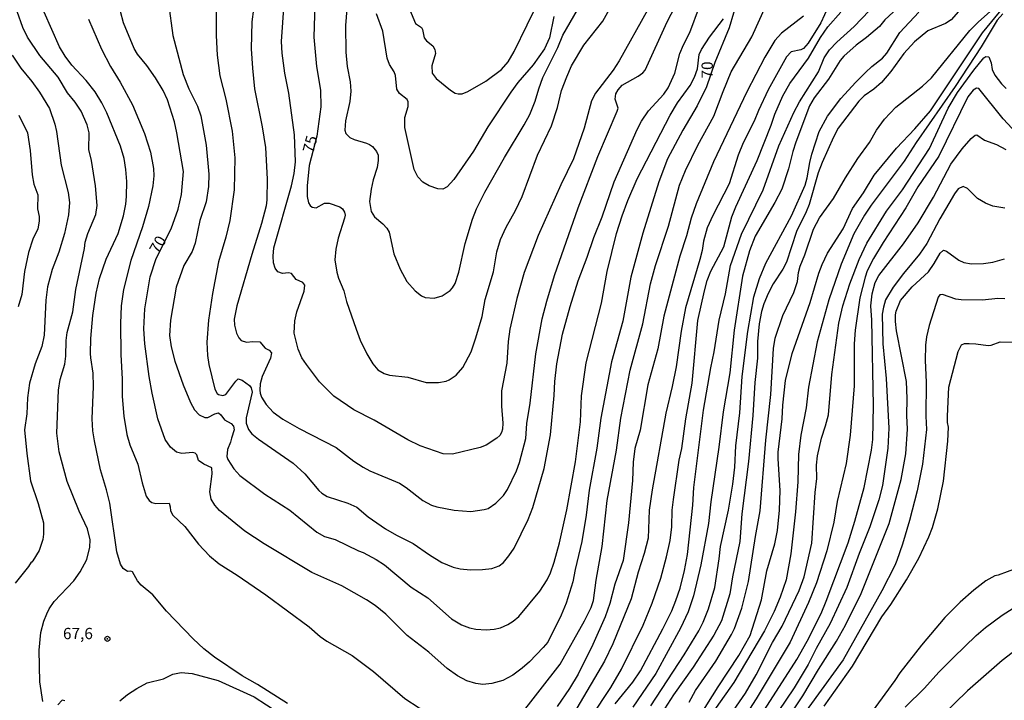
# Model space of a CAD drawing. Units: millimetres. Extents: x 187950 to 190364, y 1665975 to 1668750.
# Drawn here: x 188513 to 188730, y 1667840 to 1667991 of the extents above; entities that cross this region are included whole.
import ezdxf
from ezdxf.enums import TextEntityAlignment as Align

# ---------------------------------------------------------------- set-up
doc = ezdxf.new("R2010")
doc.units = ezdxf.units.MM
for name, color, linetype in [('IMAGEM', 7, 'Continuous'), ('V-CURVA_DE_NIVEL', 4, 'Continuous'), ('V-CURVA_MESTRA', 1, 'Continuous'), ('V-PONTO_DE_APARELHO', 4, 'Continuous'), ('V-TEXTO_DE_ALTIMETRIA', 2, 'Continuous')]:
    doc.layers.add(name, color=color, linetype=linetype)
picture_1 = doc.add_image_def('image1.jpg', size_in_pixel=(4021, 4623))

# ---------------------------------------------------------------- blocks, each defined once
blk = doc.blocks.new('805')
at = {"color": 0, "linetype": 'ByBlock', "lineweight": -2}
for radius in [0.562, 0.0806]:
    blk.add_circle((0, 0), radius, dxfattribs=at)

msp = doc.modelspace()

# ---------------------------------------------------------------- linework, layer by layer
at = {"layer": 'V-CURVA_DE_NIVEL'}
for points in [[(188564.63, 1667996.25), (188563.93, 1667990.56), (188563.78, 1667984.65), (188564.01, 1667980.32), (188564.48, 1667975.77), (188566.18, 1667967.36), (188566.9, 1667962.81), (188567.28, 1667955.76), (188567.18, 1667951.21), (188567.05, 1667949.85), (188566.07, 1667945.98), (188563.86, 1667939.14), (188560.57, 1667927.8), (188560.02, 1667924.82), (188560.06, 1667923.46), (188560.5, 1667921.68), (188561.01, 1667920.7), (188561.57, 1667920.12), (188562.72, 1667919.72), (188564.08, 1667919.89), (188565.69, 1667919.82), (188566.82, 1667918.42), (188567.71, 1667917.92), (188568.28, 1667917.38), (188568.05, 1667916.2), (188566.15, 1667912.12), (188565.75, 1667910.5), (188565.69, 1667909.14), (188565.75, 1667908.46), (188566.07, 1667907.57), (188567.07, 1667905.96), (188568.64, 1667904.21), (188570.79, 1667902.68), (188574.36, 1667900.6), (188582.52, 1667896.45), (188586.47, 1667893.42), (188588.51, 1667892.08), (188590.04, 1667891.27), (188596.54, 1667888.51), (188598.07, 1667887.57), (188601.77, 1667884.73), (188603.68, 1667883.66), (188604.83, 1667883.28), (188608.69, 1667882.58), (188612.35, 1667882.26), (188615.28, 1667882.69), (188616.19, 1667882.96), (188617.91, 1667884.09), (188619.55, 1667885.79), (188620.5, 1667887.13), (188622.46, 1667891.25), (188623.16, 1667893.08), (188624.5, 1667898.43), (188624.77, 1667901.71), (188625.48, 1667906.25), (188626.77, 1667917.13), (188628.13, 1667924.91), (188629.15, 1667928.77), (188630.87, 1667934.47), (188636.12, 1667949.47), (188640.43, 1667960.81), (188644.77, 1667970.8), (188644.96, 1667971.52), (188644.26, 1667973.52), (188644.42, 1667974.66), (188644.93, 1667975.56), (188645.87, 1667976.55), (188649.4, 1667978.57), (188650.44, 1667979.31), (188650.93, 1667979.93), (188655.79, 1667990.6), (188660.19, 1667999.01)], [(188651.46, 1667993.19), (188645.15, 1667981.97), (188643.83, 1667979.93), (188639.96, 1667974.83), (188639.05, 1667973.13), (188637.44, 1667967.1), (188635.06, 1667960.3), (188632.25, 1667954.52), (188627.26, 1667943.31), (188624.16, 1667935.15), (188622.52, 1667929.37), (188621.01, 1667922.57), (188620.65, 1667919.85), (188620.35, 1667915.09), (188619.16, 1667908.97), (188619.12, 1667905.57), (188619.42, 1667901.83), (188619.38, 1667900.47), (188619.18, 1667899.75), (188618.78, 1667899.11), (188618.08, 1667898.47), (188615.75, 1667896.92), (188614.39, 1667896.39), (188608.27, 1667894.97), (188606.23, 1667895.01), (188601.11, 1667896.79), (188598.41, 1667898.1), (188590.95, 1667902.45), (188586.49, 1667904.78), (188582.05, 1667907.8), (188578.9, 1667910.95), (188575.97, 1667914.75), (188574.97, 1667916.28), (188574.14, 1667918.15), (188573.23, 1667921.72), (188573.38, 1667924.48), (188573.87, 1667926.43), (188575.51, 1667931.03), (188575.59, 1667932.34), (188575.17, 1667932.91), (188573.72, 1667933.61), (188572.68, 1667934.93), (188571.98, 1667935.08), (188570.71, 1667934.89), (188569.62, 1667935.29), (188569.04, 1667936.12), (188568.68, 1667937.27), (188568.58, 1667938.76), (188568.73, 1667940.59), (188572.66, 1667954.31), (188573.23, 1667957.03), (188573.53, 1667959.62), (188573.32, 1667965.57), (188572.11, 1667974.79), (188571.17, 1667979.25), (188570.6, 1667983.67), (188570.47, 1667986.26), (188571.28, 1667997.91)], [(188556.02, 1667995.32), (188555.98, 1667987.54), (188556.19, 1667983.2), (188556.81, 1667978.66), (188558.13, 1667973.52), (188559.51, 1667966.38), (188560.1, 1667960.47), (188559.95, 1667953.42), (188559.06, 1667946.62), (188558.17, 1667942.97), (188556.55, 1667937.53), (188555.17, 1667930.52), (188554.34, 1667924.61), (188553.94, 1667919.76), (188554.05, 1667916.79), (188554.36, 1667914.75), (188555.72, 1667909.31), (188556.25, 1667908.35), (188556.51, 1667908.16), (188557.49, 1667907.95), (188558.15, 1667908.12), (188560.33, 1667911.07), (188560.89, 1667911.6), (188561.74, 1667911.35), (188563.35, 1667910.12), (188563.78, 1667909.61), (188563.99, 1667908.63), (188562.61, 1667902.98), (188562.63, 1667901.79), (188563.18, 1667900.43), (188563.93, 1667899.45), (188565.39, 1667898.24), (188573.04, 1667892.93), (188575.59, 1667890.59), (188578.73, 1667886.92), (188579.39, 1667886.34), (188580.56, 1667885.6), (188585.11, 1667884.13), (188587.15, 1667883.2), (188589.61, 1667881.12), (188593.48, 1667878.46), (188595.9, 1667877.04), (188599.56, 1667875.21), (188603.19, 1667872.66), (188605.93, 1667870.98), (188608.44, 1667869.94), (188610.01, 1667869.6), (188612.31, 1667869.39), (188614.94, 1667869.45), (188616.98, 1667869.68), (188618.64, 1667870.26), (188619.57, 1667871), (188620.8, 1667872.43), (188621.95, 1667874.17), (188625.05, 1667880.5), (188626.11, 1667883.18), (188628.56, 1667891.76), (188630, 1667899.24), (188630.83, 1667907.95), (188630.93, 1667910.99), (188631.42, 1667914.92), (188632.63, 1667921.51), (188634.31, 1667927.63), (188636.12, 1667933.32), (188638.12, 1667938.55), (188639.56, 1667942.88), (188641.39, 1667947.43), (188644.04, 1667955.16), (188649.14, 1667966.76), (188650.1, 1667968.59), (188651.67, 1667970.9), (188655.07, 1667974.56), (188656.02, 1667975.98), (188657.47, 1667979.25), (188658.64, 1667983.59), (188659.4, 1667985.5), (188660.83, 1667988.22), (188662.99, 1667993.96)], [(188598.81, 1667993.4), (188600.11, 1667990.26), (188601.43, 1667989.36), (188601.66, 1667988.86), (188602.02, 1667987.03), (188602.53, 1667986.37), (188603.97, 1667985.26), (188604.4, 1667984.48), (188604.52, 1667983.59), (188603.7, 1667980.87), (188603.8, 1667979.23), (188604.69, 1667978.08), (188607.89, 1667975.49), (188608.91, 1667974.83), (188609.54, 1667974.7), (188610.44, 1667974.68), (188611.71, 1667975.15), (188615.71, 1667977.46), (188619.15, 1667980.06), (188620.61, 1667981.74), (188621.97, 1667984.05), (188627.69, 1667995.87)], [(188692.27, 1667995.78), (188689.81, 1667990.34), (188686.98, 1667985.88), (188685.94, 1667984.69), (188685.35, 1667984.39), (188683.24, 1667983.94), (188682.24, 1667982.82), (188678.12, 1667975.56), (188675.98, 1667971.01), (188675.04, 1667968.59), (188672.62, 1667963.83), (188671.51, 1667961.11), (188669.52, 1667954.78), (188665.88, 1667947.72), (188664.65, 1667945), (188663.82, 1667942.07), (188663.53, 1667940.03), (188663.02, 1667937.99), (188659.87, 1667927.33), (188658.89, 1667922.14), (188657.79, 1667914.24), (188656.94, 1667909.95), (188655.49, 1667904.04), (188652.48, 1667887.05), (188651.84, 1667882.54), (188651.61, 1667876.34), (188650.72, 1667872.94), (188649.38, 1667868.86), (188647.83, 1667862.95), (188643.77, 1667852.97), (188641.92, 1667849.14), (188635.78, 1667838.78)], [(188517.67, 1667840.22), (188517.01, 1667844.6), (188516.84, 1667851.61), (188517.23, 1667855.47), (188517.84, 1667857.98), (188518.5, 1667859.6), (188519.05, 1667860.7), (188520.18, 1667862.32), (188524.47, 1667866.95), (188525.87, 1667868.9), (188527.38, 1667871.62), (188528.08, 1667874.34), (188528.15, 1667875.96), (188527.51, 1667878.42), (188525.7, 1667882.33), (188523.05, 1667888.92), (188521.26, 1667895.5), (188520.75, 1667899.58), (188521.09, 1667909.14), (188521.45, 1667911.44), (188522.5, 1667914.84), (188522.75, 1667916.62), (188522.79, 1667920.06), (188523.05, 1667921.89), (188524.28, 1667926.44), (188524.92, 1667931.41), (188526.88, 1667940.47), (188527, 1667941.86), (188527.57, 1667943.73), (188529.38, 1667947.98), (188529.7, 1667949.98), (188529.32, 1667954.31), (188528.38, 1667959.92), (188527.79, 1667962.38), (188527.91, 1667966.04), (188527.47, 1667967.82), (188526.13, 1667970.8), (188524.77, 1667972.84), (188523.07, 1667974.92), (188521.07, 1667978.32), (188517.01, 1667983.16), (188514.27, 1667987.2), (188513.21, 1667989.34), (188511.94, 1667992.85)], [(188545.42, 1667994.64), (188546.42, 1667987.58), (188548.69, 1667978.96), (188549.92, 1667975.77), (188551.88, 1667971.9), (188552.6, 1667969.82), (188553.81, 1667963.28), (188554.41, 1667956.86), (188554.28, 1667954.14), (188553.77, 1667950.74), (188552.37, 1667946.66), (188551.35, 1667941.65), (188550.71, 1667939.82), (188548.84, 1667936.68), (188547.14, 1667931.87), (188545.91, 1667924.61), (188545.7, 1667921.21), (188546.04, 1667918.66), (188546.86, 1667915.52), (188548.71, 1667910.29), (188550.35, 1667906.38), (188551.24, 1667904.74), (188552.27, 1667903.66), (188553.49, 1667903.04), (188554.18, 1667903.08), (188555.72, 1667903.89), (188556.49, 1667904.06), (188557.04, 1667903.66), (188557.83, 1667902.55), (188559.3, 1667901.72), (188559.85, 1667901.15), (188560.02, 1667900.3), (188559.38, 1667898.52), (188559.21, 1667897.58), (188558.53, 1667896.01), (188558.38, 1667894.44), (188558.59, 1667893.76), (188559.91, 1667891.68), (188561.23, 1667890.23), (188566.75, 1667886.13), (188572.28, 1667882.56), (188578.25, 1667877.67), (188580.01, 1667876.76), (188582.35, 1667876.06), (188587.53, 1667873.55), (188588.51, 1667873.21), (188591.44, 1667871.64), (188593.23, 1667870.43), (188599.15, 1667865.56), (188602.85, 1667863.14), (188608.1, 1667858.53), (188610.31, 1667857.17), (188612.09, 1667856.51), (188613.45, 1667856.21), (188615.75, 1667856.09), (188617.53, 1667856.26), (188618.89, 1667856.55), (188620.55, 1667857.3), (188621.7, 1667857.98), (188622.97, 1667859.04), (188627.6, 1667864.65), (188629.23, 1667867.16), (188629.98, 1667868.73), (188630.81, 1667871.03), (188632, 1667875.32), (188633.61, 1667882.63), (188635.55, 1667893.25), (188636.63, 1667902.13), (188636.84, 1667907.87), (188637.88, 1667915.13), (188641.26, 1667928.35), (188642.49, 1667935.36), (188644.62, 1667943.77), (188645.83, 1667947.64), (188647.1, 1667951.04), (188649.18, 1667955.84), (188656.49, 1667969.95), (188658.06, 1667972.67), (188660.87, 1667976.49), (188661.85, 1667978.32), (188662.53, 1667980.19), (188662.89, 1667983.33), (188663.38, 1667984.48), (188665.18, 1667987.22), (188668.26, 1667991.23)], [(188584.9, 1667993.45), (188584.64, 1667989.79), (188584.66, 1667983.88), (188585.02, 1667980.7), (188585.64, 1667977.3), (188585.79, 1667975.26), (188585.58, 1667972.96), (188584.62, 1667968.67), (188584.49, 1667966.59), (188584.7, 1667965.91), (188585.56, 1667965.04), (188586.56, 1667964.53), (188589.28, 1667963.78), (188589.96, 1667963.46), (188590.59, 1667963.04), (188591.48, 1667961.91), (188591.82, 1667961.07), (188591.84, 1667959.92), (188591.61, 1667958.35), (188590.72, 1667955.63), (188590.31, 1667953.59), (188589.97, 1667950.87), (188590.27, 1667948.62), (188591.03, 1667947.43), (188592.86, 1667945.9), (188593.75, 1667944.92), (188594.27, 1667944.03), (188595.31, 1667939.27), (188596.73, 1667935.87), (188598.22, 1667933.11), (188600.04, 1667931.07), (188601.45, 1667929.98), (188602.24, 1667929.64), (188604.23, 1667929.43), (188606.02, 1667929.94), (188607.78, 1667931.19), (188608.31, 1667931.75), (188608.86, 1667932.68), (188609.73, 1667935.19), (188611.13, 1667941.52), (188612.75, 1667946.96), (188613.6, 1667949.25), (188615.49, 1667952.91), (188619.82, 1667960.56), (188624.18, 1667967.78), (188625.39, 1667970.07), (188626.6, 1667973.05), (188627.37, 1667975.77), (188628.32, 1667978.28), (188631.59, 1667984.9), (188632.74, 1667987.62), (188636.8, 1667994.68)], [(188622.73, 1667836.48), (188632.14, 1667848.51), (188637.52, 1667858.07), (188638.95, 1667861), (188639.52, 1667862.61), (188640.07, 1667867.08), (188641.45, 1667874.51), (188642.56, 1667884.67), (188644.62, 1667895.84), (188645.55, 1667902.9), (188647.63, 1667913.52), (188650.4, 1667923.76), (188652.14, 1667932.64), (188653.24, 1667936.72), (188656.13, 1667945.39), (188658.55, 1667954.48), (188659.87, 1667957.67), (188662.61, 1667963.32), (188666.14, 1667969.74), (188668.16, 1667975.17), (188669.98, 1667979.51), (188674.55, 1667987.24), (188677.72, 1667994.3)], [(188707.67, 1667994.44), (188703.98, 1667991.02), (188702.77, 1667989.56), (188699.92, 1667987.13), (188697.63, 1667985.45), (188694.89, 1667983.01), (188694.1, 1667982.06), (188691.53, 1667977.94), (188688.32, 1667973.77), (188687.28, 1667971.99), (188684.28, 1667964), (188683.62, 1667961.92), (188682.69, 1667958.05), (188681.2, 1667953.59), (188679.63, 1667950.61), (188675.25, 1667943.18), (188674, 1667939.95), (188672.49, 1667934.3), (188670.64, 1667922.4), (188669.64, 1667912.92), (188668.2, 1667904.3), (188667.27, 1667896.52), (188665.44, 1667884.41), (188664.93, 1667879.61), (188663.29, 1667870.47), (188661.66, 1667863.63), (188660.42, 1667860.06), (188658.77, 1667856.49), (188653.26, 1667846.42), (188648.21, 1667838.99)], [(188720.27, 1667992.91), (188718.68, 1667991.06), (188717.36, 1667990.19), (188713.46, 1667988.6), (188710.54, 1667986.16), (188708.2, 1667983.61), (188705.32, 1667979.57), (188703.2, 1667977.19), (188701.54, 1667975.7), (188699.41, 1667974.23), (188698.2, 1667973.02), (188693.65, 1667967.06), (188692.61, 1667965.06), (188690.13, 1667959.45), (188689.25, 1667957.2), (188687.21, 1667950.15), (188686.58, 1667948.57), (188684.43, 1667944.24), (188682.18, 1667937.4), (188681.39, 1667935.85), (188679.27, 1667932.62), (188678.14, 1667930.52), (188677.17, 1667928.18), (188676.68, 1667926.48), (188676.19, 1667923.76), (188675.81, 1667919.89), (188675.79, 1667916.15), (188675.19, 1667910.8), (188674.79, 1667903.49), (188673.77, 1667893.34), (188672.32, 1667881.73), (188671.92, 1667875.66), (188670.26, 1667867.84), (188669.69, 1667864.02), (188667.84, 1667858.07), (188666.16, 1667854.92), (188661.57, 1667847.83), (188657.21, 1667841.71), (188654.54, 1667837.54)], [(188660.68, 1667840.11), (188662.08, 1667842.64), (188666.54, 1667849.14), (188670.05, 1667855.05), (188670.69, 1667856.37), (188672.3, 1667860.87), (188673.83, 1667866.78), (188675.36, 1667876.72), (188676.4, 1667882.41), (188677.63, 1667898.05), (188678.72, 1667908.12), (188679.33, 1667918.36), (188679.72, 1667920.61), (188681.43, 1667925.59), (188683.84, 1667930.7), (188684.62, 1667933.11), (188684.9, 1667935.15), (188685.26, 1667936.51), (188686.26, 1667939.01), (188688.19, 1667944.71), (188689.53, 1667947.21), (188692.63, 1667951.51), (188695.29, 1667956.1), (188698.01, 1667960.39), (188700.58, 1667963.91), (188702.13, 1667966.59), (188703.87, 1667969.06), (188706.38, 1667971.75), (188712.29, 1667976.36), (188714.33, 1667978.19), (188722.78, 1667988.71), (188724.69, 1667990.6), (188727.97, 1667993.46)], [(188571.77, 1667839.79), (188565.18, 1667843.98), (188561.78, 1667845.93), (188555.66, 1667850.03), (188553.3, 1667851.88), (188550.94, 1667854.07), (188544.99, 1667860.23), (188541.98, 1667863.84), (188539.43, 1667865.97), (188538.58, 1667866.95), (188537.46, 1667868.9), (188537.1, 1667869.05), (188536.37, 1667868.98), (188535.43, 1667869.62), (188534.86, 1667870.6), (188534.01, 1667873.32), (188532.44, 1667884.11), (188531.74, 1667887.09), (188530.4, 1667891.47), (188529.08, 1667897.88), (188528.74, 1667900.13), (188528.57, 1667902.77), (188528.89, 1667909.91), (188528.78, 1667912.84), (188528.25, 1667916.24), (188528.23, 1667917.22), (188528.25, 1667920.53), (188528.74, 1667925.59), (188529.46, 1667930.6), (188530.16, 1667933.79), (188531.69, 1667938.08), (188534.31, 1667943.77), (188535.5, 1667947.64), (188536.01, 1667950.27), (188536.14, 1667951.93), (188536.2, 1667955.29), (188535.99, 1667957.92), (188535.63, 1667960.39), (188534.82, 1667963.11), (188531.8, 1667970.46), (188530.7, 1667972.67), (188529.23, 1667975.07), (188527.23, 1667977.64), (188524.09, 1667980.97), (188522.56, 1667983.03), (188521.35, 1667985.07), (188517.95, 1667992.72)], [(188527.76, 1667991.15), (188530.65, 1667984.56), (188532.65, 1667980.7), (188534.75, 1667977.26), (188537.5, 1667972.2), (188540.13, 1667965.87), (188541.49, 1667961.79), (188542.13, 1667958.18), (188542.21, 1667956.56), (188542, 1667954.31), (188541, 1667949.76), (188539.71, 1667945.26), (188537.11, 1667937.78), (188535.48, 1667931.34), (188534.99, 1667927.8), (188534.84, 1667923.84), (188534.88, 1667917), (188535.2, 1667911.56), (188535.2, 1667907.74), (188535.54, 1667903.36), (188536.22, 1667899.28), (188536.92, 1667897.03), (188538.69, 1667892.7), (188539.62, 1667888.62), (188540.53, 1667885.64), (188541.21, 1667884.67), (188541.74, 1667884.28), (188542.66, 1667884), (188545.61, 1667884.09), (188545.85, 1667883.31), (188545.87, 1667882.41), (188546.38, 1667881.48), (188549.1, 1667878.97), (188552.11, 1667875.02), (188554.52, 1667872.42), (188556.7, 1667870.7), (188560.68, 1667868.2), (188567.01, 1667863.82), (188576.57, 1667856.72), (188579.05, 1667854.6), (188580.48, 1667853.58), (188586.13, 1667850.44), (188590.85, 1667846.87), (188597.77, 1667840.92), (188604.06, 1667836.8)], [(188630.76, 1667991.75), (188629.74, 1667987.07), (188628.64, 1667984.61), (188626.15, 1667981.08), (188622.78, 1667977.17), (188621.18, 1667975), (188616.13, 1667967.4), (188612.98, 1667961.96), (188608.58, 1667955.71), (188607.14, 1667954.1), (188606.14, 1667953.61), (188605.04, 1667953.65), (188603.13, 1667954.31), (188601.77, 1667955.14), (188600.66, 1667956.31), (188599.83, 1667957.96), (188597.77, 1667967.19), (188597.73, 1667969.44), (188598.49, 1667971.86), (188598.51, 1667972.92), (188598.3, 1667973.39), (188596.6, 1667974.77), (188595.99, 1667975.68), (188595.69, 1667978.74), (188595.39, 1667979.55), (188594.39, 1667981.17), (188593.84, 1667982.53), (188592.86, 1667988.56), (188591.48, 1667992.38)], [(188685.99, 1667991.83), (188681.14, 1667988.09), (188679.65, 1667986.48), (188677.4, 1667982.78), (188673.4, 1667975.09), (188666.03, 1667959.62), (188662.25, 1667950.32), (188661.1, 1667947.13), (188660.08, 1667943.22), (188658.6, 1667938.72), (188655.07, 1667925.5), (188653.75, 1667918.24), (188651.54, 1667910.29), (188649.84, 1667900.26), (188648.63, 1667896.18), (188648.27, 1667893.21), (188648.12, 1667889.13), (188647.25, 1667879.78), (188646.06, 1667871.41), (188644.19, 1667866.18), (188643.09, 1667861.89), (188642.09, 1667858.96), (188639.39, 1667852.84), (188636.08, 1667846.25), (188634.16, 1667843.07), (188631.46, 1667839.12)], [(188634.5, 1667829.98), (188643.32, 1667843.36), (188645.68, 1667847.4), (188650.48, 1667857.13), (188652.48, 1667862.02), (188654.39, 1667867.5), (188655.69, 1667872.22), (188656.45, 1667875.83), (188656.83, 1667878.85), (188656.94, 1667882.58), (188657.19, 1667884.92), (188658.47, 1667893.63), (188659.02, 1667896.18), (188659.96, 1667902.77), (188661.36, 1667910.63), (188662.57, 1667924.52), (188664.06, 1667931.11), (188664.67, 1667933.36), (188665.44, 1667935.4), (188668.37, 1667940.84), (188670.13, 1667947.43), (188670.98, 1667949.68), (188675.7, 1667959.92), (188678.85, 1667967.7), (188679.65, 1667970.16), (188681.39, 1667974.24), (188682.92, 1667976.96), (188687.11, 1667982.57), (188689.7, 1667987.16), (188691.36, 1667989.51), (188694.25, 1667992.72)], [(188652.18, 1667839.26), (188659.57, 1667850.52), (188662.78, 1667855.86), (188663.74, 1667857.77), (188664.93, 1667860.74), (188666.33, 1667865.46), (188667.33, 1667871.79), (188667.58, 1667874.55), (188669.35, 1667882.58), (188670.37, 1667888.32), (188670.77, 1667892.06), (188671, 1667896.82), (188671.85, 1667904.09), (188672.38, 1667912.16), (188673.62, 1667922.06), (188675, 1667929.75), (188676.23, 1667933.83), (188677.63, 1667937.23), (188683.3, 1667947.64), (188686.32, 1667954.48), (188686.81, 1667956.1), (188687.36, 1667959.49), (188687.81, 1667961.28), (188689.42, 1667966.34), (188691.25, 1667969.74), (188694.25, 1667973.6), (188697.52, 1667977.28), (188699.69, 1667979.42), (188701.09, 1667980.72), (188703.49, 1667982.54), (188704.38, 1667983.63), (188707.29, 1667988.2), (188711.48, 1667992.72)], [(188730.07, 1667992.34), (188728.81, 1667990.94), (188725.31, 1667985.03), (188719.55, 1667976.32), (188710.9, 1667963.91), (188708.25, 1667959.75), (188700.94, 1667950.02), (188699.47, 1667947.81), (188697.11, 1667943.71), (188694.29, 1667936.95), (188691.55, 1667929.07), (188689.02, 1667919.81), (188687.11, 1667909.78), (188686.56, 1667905.19), (188685.37, 1667899.16), (188684.9, 1667894.91), (188684.73, 1667888.83), (188684.22, 1667882.16), (188683.2, 1667872.9), (188682.12, 1667867.12), (188680.82, 1667863.34), (188679.48, 1667860.15), (188677.34, 1667855.86), (188670.58, 1667844.45), (188663.61, 1667834.63)], [(188510.87, 1667983.2), (188512.74, 1667980.36), (188515.23, 1667977.38), (188516.91, 1667975.02), (188519.1, 1667971.39), (188520.27, 1667967.99), (188520.65, 1667966.34), (188521.67, 1667958.9), (188523.26, 1667952.82), (188523.52, 1667950.61), (188523.35, 1667947.89), (188522.45, 1667943.77), (188521.2, 1667939.65), (188519.73, 1667935.83), (188518.71, 1667931.96), (188518.33, 1667929.03), (188517.91, 1667921.25), (188517.4, 1667918.79), (188515.97, 1667914.92), (188514.7, 1667910.64), (188514.25, 1667907.4), (188514.13, 1667903.87), (188513.59, 1667900.3), (188514.08, 1667895.12), (188514.95, 1667889.04), (188516.63, 1667884.07), (188517.76, 1667879.74), (188517.82, 1667877.23), (188517.67, 1667876.08), (188516.8, 1667873.62), (188515.44, 1667871.34), (188515.23, 1667871.05), (188515.06, 1667871.05), (188514.46, 1667870.09), (188511.55, 1667866.42)], [(188669.03, 1667836.1), (188673.11, 1667842.09), (188675.53, 1667846.15), (188679.14, 1667853.27), (188681.22, 1667856.92), (188685.05, 1667864.82), (188686.15, 1667867.8), (188687.79, 1667875.28), (188688.55, 1667886.49), (188688.89, 1667889.6), (188688.85, 1667892.53), (188689.06, 1667894.61), (188689.96, 1667898.48), (188690.87, 1667901.2), (188691.49, 1667903.66), (188692.21, 1667912.54), (188693.82, 1667923.93), (188694.71, 1667927.8), (188696.22, 1667932.6), (188698.26, 1667938.04), (188699.96, 1667941.65), (188704.34, 1667948.7), (188707.91, 1667953.46), (188713.84, 1667962.6), (188718, 1667971.48), (188720.02, 1667974.96), (188723.63, 1667979.93), (188725.86, 1667982.61), (188726.35, 1667982.94), (188726.97, 1667982.88), (188727.5, 1667981.51), (188727.71, 1667980.06), (188728.35, 1667978.83), (188729.79, 1667976.89), (188730.79, 1667975.83)], [(188732.13, 1667966.99), (188730.13, 1667969.1), (188724.76, 1667975.83), (188724.29, 1667975.91), (188723.5, 1667975.49), (188722.35, 1667973.98), (188715.92, 1667960.85), (188711.31, 1667954.06), (188708.59, 1667949.42), (188703.62, 1667941.78), (188701.47, 1667938.21), (188700.09, 1667935.49), (188699.6, 1667934.13), (188698.41, 1667929.5), (188697.43, 1667922.4), (188697.22, 1667919.38), (188697.16, 1667910.03), (188696.27, 1667899.16), (188695.42, 1667892.91), (188693.4, 1667884.45), (188692.66, 1667879.87), (188691.1, 1667873.53), (188688.87, 1667866.48), (188687.11, 1667862.1), (188683.01, 1667853.39), (188675.53, 1667840.82), (188672.68, 1667836.44)], [(188674.06, 1667833.21), (188684.47, 1667849.53), (188686.81, 1667853.61), (188689.87, 1667859.72), (188691.02, 1667862.44), (188695.84, 1667875.36), (188697.31, 1667880.12), (188699.39, 1667887.6), (188701.05, 1667895.8), (188701.34, 1667898.18), (188701.49, 1667905.7), (188701.07, 1667924.57), (188700.88, 1667927.75), (188701.17, 1667930.43), (188701.83, 1667932.94), (188702.66, 1667934.51), (188708.1, 1667941.5), (188711.35, 1667946.15), (188714.75, 1667951.8), (188718.59, 1667959.07), (188721.08, 1667962.47), (188723.08, 1667964.81), (188723.93, 1667965.52), (188724.33, 1667965.57), (188725.99, 1667964.42), (188728.69, 1667963.42), (188730.73, 1667962.36)], [(188682.16, 1667835.95), (188685.81, 1667841.51), (188689.28, 1667847.29), (188693.29, 1667853.56), (188695.27, 1667857.13), (188698.75, 1667864.1), (188704.96, 1667879.61), (188707.61, 1667889.34), (188708.63, 1667895.03), (188708.99, 1667900.47), (188708.84, 1667903.53), (188708.95, 1667907.27), (188708.74, 1667911.01), (188706.57, 1667922.23), (188706.31, 1667924.27), (188706.31, 1667925.8), (188706.46, 1667926.56), (188707.46, 1667928.94), (188710.03, 1667932), (188713.67, 1667935.31), (188714.92, 1667937.1), (188716.19, 1667939.44), (188716.92, 1667940.05), (188717.64, 1667939.88), (188720.36, 1667937.84), (188721.42, 1667937.37), (188723.12, 1667937.03), (188725.84, 1667937.12), (188727.88, 1667937.44), (188730.43, 1667938.18)], [(188730.52, 1667929.34), (188728.99, 1667929.39), (188725.59, 1667929), (188720.83, 1667929.07), (188719.68, 1667929.22), (188716.75, 1667930.28), (188716.15, 1667930.17), (188715.79, 1667929.67), (188713.79, 1667923.38), (188713.18, 1667920.87), (188712.94, 1667919.04), (188712.86, 1667915.64), (188713.11, 1667910.88), (188713.05, 1667903.36), (188713.18, 1667900.43), (188712.29, 1667892.74), (188711.12, 1667886.83), (188709.46, 1667880.25), (188707.91, 1667875.06), (188706.61, 1667871.41), (188706.19, 1667870.3), (188703.32, 1667864.7), (188694.74, 1667849.48), (188685.05, 1667836.01)], [(188690.53, 1667839.2), (188696.8, 1667848.04), (188703.34, 1667858.96), (188705.28, 1667861.68), (188708.74, 1667867.16), (188711.46, 1667871.92), (188713.71, 1667876.68), (188714.5, 1667878.76), (188715.71, 1667882.84), (188716.94, 1667888.96), (188717.9, 1667897.84), (188718.04, 1667900.9), (188717.85, 1667901.92), (188717.85, 1667903.32), (188718.13, 1667909.78), (188720.19, 1667917.64), (188720.95, 1667919.13), (188721.59, 1667919.4), (188722.66, 1667919.44), (188724.1, 1667919.38), (188726.82, 1667918.96), (188727.5, 1667919.06), (188729.46, 1667919.78), (188732.94, 1667919.74)], [(188733.02, 1667869.68), (188729.07, 1667868.17), (188728.31, 1667868.01), (188726.35, 1667866.94), (188723.63, 1667864.86), (188720.62, 1667862.18), (188717.26, 1667858.79), (188712.09, 1667852.67), (188707.29, 1667846.55), (188706.19, 1667844.85), (188701.17, 1667838.05)], [(188708.48, 1667839.01), (188712.76, 1667843.15), (188715.9, 1667846.72), (188719.15, 1667849.99), (188724.18, 1667854.86), (188726.24, 1667856.6), (188729.92, 1667859.3), (188733.17, 1667861.42)], [(188732.15, 1667851.03), (188729.9, 1667849.29), (188722.25, 1667842.56), (188716.73, 1667837.18)], [(188534.71, 1667840.39), (188536.39, 1667841.81), (188538.41, 1667843.13), (188540.7, 1667844.34), (188544.36, 1667845.23), (188546.4, 1667846.27), (188548.23, 1667846.65), (188550.69, 1667846.4), (188556.43, 1667844.85), (188564.42, 1667841.26), (188569.85, 1667837.73)], [(188522.54, 1667840.35), (188521.9, 1667840.56), (188520.94, 1667839.52)]]:
    msp.add_lwpolyline(points, dxfattribs=at)
at = {"layer": 'V-CURVA_MESTRA'}
for points in [[(188577.84, 1667994.51), (188577.63, 1667987.2), (188578.24, 1667980.74), (188579.12, 1667975.47), (188579.2, 1667971.77), (188578.31, 1667965.27), (188576.59, 1667958.78), (188576.12, 1667954.31), (188576.12, 1667951.93), (188576.4, 1667950.57), (188576.8, 1667949.93), (188577.25, 1667949.59), (188578.1, 1667949.48), (188579.97, 1667950.44), (188580.99, 1667950.48), (188583.37, 1667949.66), (188583.96, 1667949.19), (188584.41, 1667948.49), (188584.53, 1667947.81), (188584.39, 1667947.13), (188583, 1667942.71), (188582.47, 1667940.33), (188582.28, 1667937.95), (188582.69, 1667935.23), (188583.07, 1667933.87), (188584.24, 1667931.07), (188584.85, 1667928.69), (188586.98, 1667922.57), (188587.89, 1667920.19), (188589.34, 1667917.13), (188590.65, 1667914.92), (188591.8, 1667913.62), (188593.2, 1667912.79), (188594.33, 1667912.45), (188598.41, 1667911.99), (188602.49, 1667910.8), (188605.21, 1667910.8), (188606.91, 1667911.09), (188607.59, 1667911.41), (188609.14, 1667912.45), (188610.62, 1667914.13), (188612.43, 1667917.6), (188613.49, 1667920.66), (188614.88, 1667925.42), (188615.53, 1667929.16), (188617.34, 1667935.27), (188618.12, 1667939.69), (188618.95, 1667942.41), (188620.18, 1667945.13), (188622.23, 1667948.87), (188623.69, 1667951.93), (188627.09, 1667961.11), (188630.21, 1667967.57), (188631.55, 1667971.65), (188632.44, 1667975.39), (188633.57, 1667978.45), (188634.65, 1667980.83), (188637.33, 1667985.45), (188641.56, 1667990.75), (188645.24, 1667997.44)], [(188671.43, 1667995.82), (188669.52, 1667989.28), (188666.35, 1667981.59), (188664.51, 1667976.19), (188662.47, 1667971.99), (188659.26, 1667966.61), (188655.88, 1667960.26), (188653.93, 1667955.16), (188650.4, 1667943.86), (188647.78, 1667934.13), (188645.96, 1667924.4), (188643.49, 1667915.39), (188641.11, 1667902.94), (188640.26, 1667896.31), (188638.54, 1667886.96), (188637.9, 1667881.48), (188636.93, 1667875.66), (188635.42, 1667869.41), (188634.91, 1667866.69), (188633.46, 1667862.02), (188632.34, 1667859.3), (188629.41, 1667853.39), (188628.39, 1667852.14), (188625.35, 1667849.04), (188623.75, 1667847.63), (188621.67, 1667846.04), (188619.44, 1667844.85), (188617.02, 1667844.19), (188614.98, 1667844), (188613.45, 1667844.21), (188611.5, 1667844.81), (188609.41, 1667845.91), (188607.12, 1667847.55), (188603.04, 1667851.14), (188598.28, 1667854.8), (188593.58, 1667859.53), (188591.19, 1667861.44), (188589.28, 1667862.7), (188583.84, 1667865.8), (188577.17, 1667868.77), (188566.63, 1667875.1), (188562.31, 1667877.91), (188556.74, 1667882.5), (188555.68, 1667883.65), (188554.92, 1667884.96), (188554.62, 1667886.58), (188555.13, 1667890.57), (188555.04, 1667891.95), (188553.24, 1667892.72), (188552.11, 1667893.55), (188551.71, 1667894.82), (188551.39, 1667895.2), (188550.86, 1667895.29), (188548.44, 1667895.07), (188547.21, 1667895.41), (188545.89, 1667896.5), (188544.7, 1667898.22), (188543.13, 1667902.73), (188541.85, 1667908.42), (188541.15, 1667912.12), (188540.19, 1667919.38), (188540.02, 1667922.7), (188540.21, 1667927.12), (188541.36, 1667934.17), (188542.72, 1667938.25), (188546.06, 1667944.83), (188547.59, 1667949.17), (188548.33, 1667952.36), (188548.74, 1667957.45), (188547.33, 1667966.04), (188546.76, 1667968.46), (188545.23, 1667973.35), (188544.25, 1667975.39), (188542.6, 1667978.23), (188540.66, 1667980.95), (188538.62, 1667983.46), (188537.88, 1667984.69), (188535.48, 1667990.39), (188534.86, 1667992.85)], [(188644.32, 1667839.71), (188648.19, 1667844.51), (188649.89, 1667847.02), (188654.88, 1667856.32), (188656.81, 1667860.28), (188657.75, 1667862.61), (188658.66, 1667865.33), (188659.64, 1667869.24), (188660.3, 1667872.73), (188661.51, 1667883.65), (188661.72, 1667887.56), (188663.87, 1667904.68), (188665.46, 1667914.03), (188666.23, 1667917.56), (188667.33, 1667924.57), (188668.71, 1667930.39), (188669.79, 1667936.68), (188672.24, 1667943.65), (188677.02, 1667953.42), (188680.54, 1667963.15), (188683.82, 1667970.54), (188685.07, 1667972.92), (188689.28, 1667979.51), (188690.53, 1667982.65), (188691.7, 1667984.39), (188693.38, 1667986.11), (188697.22, 1667989.53), (188700.47, 1667993.06)], [(188662.95, 1667836.88), (188667.06, 1667843.49), (188671.69, 1667850.42), (188674.17, 1667854.84), (188676.68, 1667862.74), (188677.85, 1667869.16), (188679.63, 1667875.11), (188680.2, 1667878.04), (188680.67, 1667882.54), (188680.84, 1667886.92), (188680.35, 1667893.89), (188680.37, 1667895.37), (188681.27, 1667902.77), (188681.39, 1667905.79), (188681.99, 1667911.27), (188683.5, 1667917.22), (188687.47, 1667928.52), (188689.4, 1667934.98), (188690.13, 1667936.89), (188691.27, 1667939.4), (188694.74, 1667944.83), (188696.82, 1667949.3), (188699.22, 1667952.74), (188701.6, 1667956.65), (188706.57, 1667962.62), (188710.59, 1667966.89), (188714.05, 1667970.88), (188725.57, 1667988.18), (188730.37, 1667994.02)], [(188512.3, 1667969.92), (188514.23, 1667966), (188514.87, 1667962.15), (188515.29, 1667956.73), (188515.65, 1667954.69), (188516.53, 1667952.31), (188516.44, 1667949.25), (188516.87, 1667947.55), (188516.87, 1667946.53), (188516.51, 1667944.83), (188515.44, 1667942.54), (188514.44, 1667939.59), (188513.6, 1667935.36), (188513, 1667930.26), (188512.19, 1667927.54)], [(188730.56, 1667949.34), (188727.84, 1667949.8), (188726.23, 1667950.46), (188724.46, 1667951.5), (188722.25, 1667953.75), (188721.32, 1667954.18), (188720.23, 1667953.65), (188719.36, 1667952.57), (188716.13, 1667947), (188713.24, 1667941.52), (188711.61, 1667939.16), (188708.1, 1667934.93), (188705.8, 1667931.89), (188704.15, 1667929.07), (188703.66, 1667927.5), (188703.38, 1667925.93), (188703.55, 1667919.38), (188704.26, 1667911.69), (188704.87, 1667900.69), (188704.6, 1667896.27), (188703.43, 1667888.02), (188702.68, 1667884.84), (188700.62, 1667878.89), (188698.26, 1667872.94), (188695.59, 1667865.42), (188691.89, 1667857.51), (188688.79, 1667851.99), (188686.98, 1667848.38), (188683.88, 1667843.24), (188678.66, 1667835.5)]]:
    msp.add_lwpolyline(points, dxfattribs=at)

# ---------------------------------------------------------------- block references
at = {"layer": 'V-PONTO_DE_APARELHO', "xscale": 0.999998301267624, "yscale": 0.999998301267624, "zscale": 0.999998301267624}
msp.add_blockref('805', (188531.92, 1667854.09), dxfattribs=at)

# ---------------------------------------------------------------- texts
at = {"layer": 'V-TEXTO_DE_ALTIMETRIA'}
for s, rotation, p in [('70', 90, (188666.69, 1667978.05)), ('75', 75, (188578.24, 1667961.18)), ('70', 60, (188543.9, 1667938.65))]:
    msp.add_text(s, height=2.5, rotation=rotation, dxfattribs=at).set_placement(p, align=Align.BOTTOM_LEFT)
msp.add_text('67,6', height=2.5, dxfattribs=at).set_placement((188522.1, 1667853.24), align=Align.BOTTOM_LEFT)

# ---------------------------------------------------------------- referenced raster images: frames only (the image files are external)
at = {"layer": 'IMAGEM'}
image = msp.add_image(picture_1, insert=(187950.46, 1665974.72), size_in_units=(2413.64, 2774.99), dxfattribs=at)
image.dxf.flags = 7

doc.saveas('drawing.dxf')
